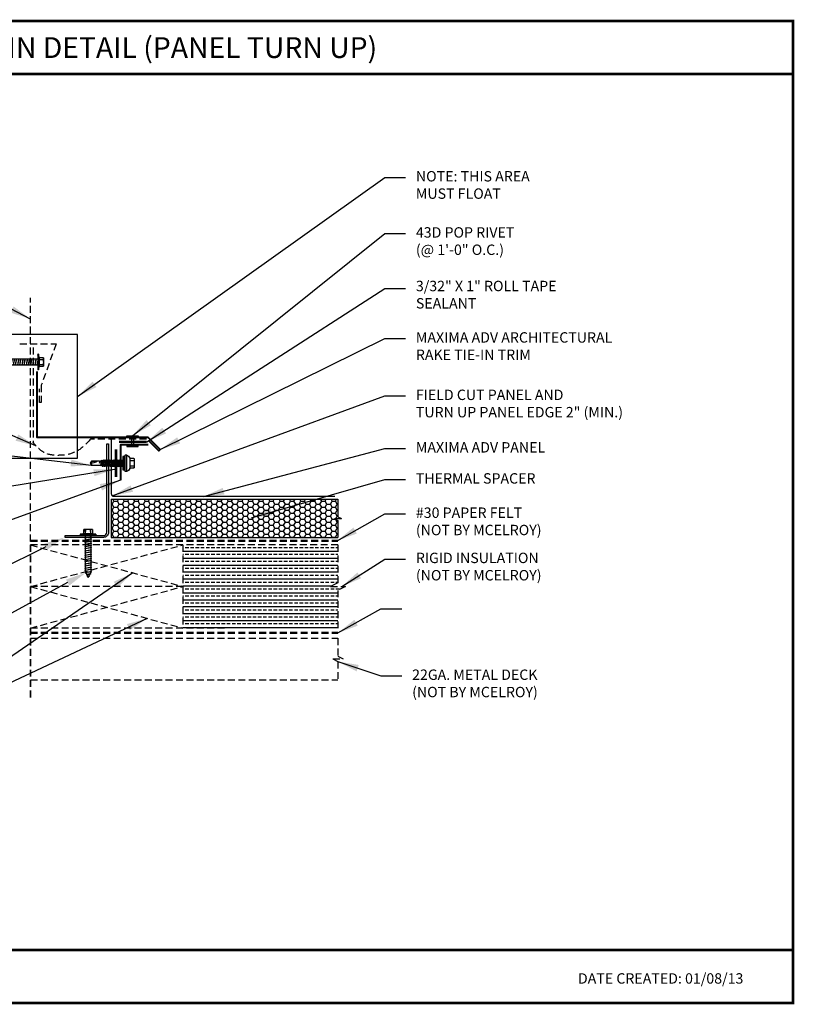
# Model space of a CAD drawing. Units: inches. Extents: x 104.5 to 152.3, y 0.5 to 36.
# Drawn here: x 124.3 to 152.3, y 0.5 to 36 of the extents above; entities that cross this region are included whole.
import ezdxf
from ezdxf import colors
from ezdxf.entities.mleader import LeaderData, LeaderLine
from ezdxf.enums import TextEntityAlignment as Align
from ezdxf.math import Vec2, Vec3

# ---------------------------------------------------------------- set-up
doc = ezdxf.new("R2010")
doc.units = ezdxf.units.IN
doc.header["$MEASUREMENT"] = 0
doc.linetypes.add('HIDDEN', pattern=[0.375, 0.25, -0.125])
for name, color, linetype in [('ACC', 30, 'Continuous'), ('ACCESSORIES', 30, 'Continuous'), ('DIM', 2, 'Continuous'), ('FASTENER', 1, 'Continuous'), ('NOTBYMCELROY', 8, 'HIDDEN'), ('SHEETING', 5, 'Continuous'), ('TEXT BY MCELROY', 3, 'Continuous'), ('TEXT NOT BY MCELROY', 1, 'Continuous'), ('TRIM', 3, 'Continuous'), ('WEB BOR', 6, 'Continuous')]:
    doc.layers.add(name, color=color, linetype=linetype)
doc.styles.add('KEENAN', font='txt')
doc.styles.get("Standard").update_dxf_attribs({"font": 'simplex.shx', "height": 0.1})
doc.dimstyles.new('MCELROY1$7', dxfattribs={"dimtxt": 0.0938, "dimasz": 0.125, "dimexe": 0.0625, "dimexo": 0.0625, "dimgap": 0.0625, "dimtad": 0, "dimtih": 1, "dimtoh": 1, "dimdec": 0, "dimzin": 3, "dimdsep": 46, "dimlunit": 4, "dimtxsty": 'Standard', "dimcen": 0, "dimclrd": 2, "dimclre": 2, "dimclrt": 1, "dimadec": 0, "dimazin": 0, "dimtfac": 1, "dimtdec": 0, "dimtofl": 0, "dimtmove": 0, "dimatfit": 3, "dimfxl": 1, "dimfrac": 2, "dimtolj": 1, "dimtzin": 0, "dimarcsym": 0})

# ---------------------------------------------------------------- blocks, each defined once
blk = doc.blocks.new('14-10 x 1.5 inch Type A w-o-wshr')
at = {"layer": 'FASTENER', "linetype": 'Continuous'}
for p, q in [((-0.234, 0.156), (-0.078, 0.156)), ((-0.234, 0.156), (-0.234, -0.156)), ((-0.078, 0.094), (-0.225, 0.082)), ((-0.224, 0.104), (-0.224, 0.082)), ((-0.078, 0.094), (-0.224, 0.101)), ((-0.078, 0.188), (-0.078, 0.156)), ((-0.062, 0.188), (-0.078, 0.188)), ((-0.078, 0.156), (-0.078, -0.156)), ((-0.062, 0.281), (-0.062, -0.281)), ((-0.062, 0.281), (-0.031, 0.281)), ((-0.031, 0.281), (-0.031, 0)), ((-0.031, 0.255), (-0.031, 0.258)), ((-0.031, 0.242), (-0.031, 0.256)), ((-0.031, 0.242), (-0.031, 0.242)), ((-0.031, 0.098), (0.031, 0.098)), ((-0.031, 0.064), (0, -0.098)), ((-0.031, 0.04), (-0.001, -0.117)), ((-0.01, -0.098), (-0.031, 0.013)), ((-0.031, 0), (-0.031, -0.281)), ((-0.031, 0), (-0.031, 0)), ((-0.031, 0), (-0.031, 0)), ((0.032, 0.117), (0.031, 0.098)), ((0.068, -0.098), (0.031, 0.098)), ((0.032, 0.117), (0.04, 0.098)), ((0.032, 0.117), (0.077, -0.117)), ((0.04, 0.098), (0.078, -0.098)), ((0.04, 0.098), (0.109, 0.098)), ((0.11, 0.117), (0.109, 0.098)), ((0.146, -0.098), (0.109, 0.098)), ((0.11, 0.117), (0.118, 0.098)), ((0.11, 0.117), (0.155, -0.117)), ((0.118, 0.098), (0.156, -0.098)), ((0.118, 0.098), (0.187, 0.098)), ((0.188, 0.117), (0.187, 0.098)), ((0.224, -0.098), (0.187, 0.098)), ((0.188, 0.117), (0.197, 0.098)), ((0.188, 0.117), (0.233, -0.117)), ((0.197, 0.098), (0.234, -0.098)), ((0.197, 0.098), (0.265, 0.098)), ((0.266, 0.117), (0.265, 0.098)), ((0.302, -0.098), (0.265, 0.098)), ((0.266, 0.117), (0.312, -0.117)), ((0.266, 0.117), (0.275, 0.098)), ((0.275, 0.098), (0.313, -0.098)), ((0.275, 0.098), (0.343, 0.098)), ((0.345, 0.117), (0.343, 0.098)), ((0.38, -0.098), (0.343, 0.098)), ((0.345, 0.117), (0.39, -0.117)), ((0.345, 0.117), (0.353, 0.098)), ((0.353, 0.098), (0.391, -0.098)), ((0.353, 0.098), (0.421, 0.098)), ((0.423, 0.117), (0.421, 0.098)), ((0.458, -0.098), (0.421, 0.098)), ((0.423, 0.117), (0.468, -0.117)), ((0.423, 0.117), (0.431, 0.098)), ((0.431, 0.098), (0.469, -0.098)), ((0.431, 0.098), (0.499, 0.098)), ((0.501, 0.117), (0.499, 0.098)), ((0.537, -0.098), (0.499, 0.098)), ((0.501, 0.117), (0.546, -0.117)), ((0.501, 0.117), (0.509, 0.098)), ((0.509, 0.098), (0.547, -0.098)), ((0.509, 0.098), (0.578, 0.098)), ((0.579, 0.117), (0.578, 0.098)), ((0.615, -0.098), (0.578, 0.098)), ((0.579, 0.117), (0.624, -0.117)), ((0.579, 0.117), (0.587, 0.098)), ((0.587, 0.098), (0.625, -0.098)), ((0.587, 0.098), (0.656, 0.098)), ((0.657, 0.117), (0.656, 0.098)), ((0.693, -0.098), (0.656, 0.098)), ((0.657, 0.117), (0.665, 0.098)), ((0.657, 0.117), (0.702, -0.117)), ((0.665, 0.098), (0.703, -0.098)), ((0.665, 0.098), (0.734, 0.098)), ((0.735, 0.117), (0.734, 0.098)), ((0.771, -0.098), (0.734, 0.098)), ((0.735, 0.117), (0.743, 0.098)), ((0.735, 0.117), (0.78, -0.117)), ((0.743, 0.098), (0.781, -0.098)), ((0.743, 0.098), (0.812, 0.098)), ((0.813, 0.117), (0.812, 0.098)), ((0.849, -0.098), (0.812, 0.098)), ((0.813, 0.117), (0.822, 0.098)), ((0.813, 0.117), (0.858, -0.117)), ((0.822, 0.098), (0.859, -0.098)), ((0.822, 0.098), (0.89, 0.098)), ((0.891, 0.117), (0.89, 0.098)), ((0.927, -0.098), (0.89, 0.098)), ((0.891, 0.117), (0.937, -0.117)), ((0.891, 0.117), (0.9, 0.098)), ((0.9, 0.098), (0.938, -0.098)), ((0.9, 0.098), (0.968, 0.098)), ((0.97, 0.117), (0.968, 0.098)), ((1.005, -0.098), (0.968, 0.098)), ((0.97, 0.117), (1.015, -0.117)), ((0.97, 0.117), (0.978, 0.098)), ((0.978, 0.098), (1.016, -0.098)), ((0.978, 0.098), (1.046, 0.098)), ((1.048, 0.117), (1.046, 0.098)), ((1.083, -0.098), (1.046, 0.098)), ((1.048, 0.117), (1.056, 0.098)), ((1.048, 0.117), (1.093, -0.117)), ((1.056, 0.098), (1.094, -0.098)), ((1.056, 0.098), (1.124, 0.098)), ((1.126, 0.117), (1.124, 0.098)), ((1.162, -0.098), (1.124, 0.098)), ((1.126, 0.117), (1.134, 0.098)), ((1.126, 0.117), (1.171, -0.117)), ((1.134, 0.098), (1.172, -0.098)), ((1.134, 0.098), (1.203, 0.098)), ((1.204, 0.117), (1.203, 0.098)), ((1.24, -0.098), (1.203, 0.098)), ((1.204, 0.117), (1.212, 0.098)), ((1.204, 0.117), (1.249, -0.117)), ((1.212, 0.098), (1.25, -0.098)), ((1.212, 0.098), (1.282, 0.098)), ((1.284, 0.117), (1.282, 0.098)), ((1.318, -0.089), (1.282, 0.098)), ((1.284, 0.117), (1.292, 0.098)), ((1.284, 0.117), (1.327, -0.108)), ((1.292, 0.098), (1.328, -0.089)), ((1.292, 0.098), (1.331, 0.098)), ((1.364, 0.078), (1.331, 0.098)), ((1.366, 0.098), (1.364, 0.078)), ((1.389, -0.051), (1.364, 0.078)), ((1.366, 0.098), (1.375, 0.072)), ((1.366, 0.098), (1.398, -0.071)), ((1.375, 0.072), (1.399, -0.051)), ((1.452, 0.028), (1.375, 0.072)), ((1.453, 0.047), (1.452, 0.028)), ((1.461, -0.018), (1.452, 0.028)), ((1.453, 0.047), (1.463, 0.021)), ((1.453, 0.047), (1.47, -0.038)), ((1.5, 0), (1.463, 0.021)), ((1.463, 0.021), (1.471, -0.018)), ((1.47, -0.014), (1.5, 0)), ((-0.078, -0.156), (-0.234, -0.156)), ((-0.225, -0.082), (-0.225, -0.101)), ((-0.078, -0.094), (-0.225, -0.082)), ((-0.078, -0.094), (-0.224, -0.101)), ((-0.078, -0.156), (-0.078, -0.188)), ((-0.078, -0.188), (-0.062, -0.188)), ((-0.062, -0.281), (-0.031, -0.281)), ((-0.01, -0.098), (-0.031, -0.098)), ((-0.001, -0.117), (-0.01, -0.098)), ((-0.001, -0.117), (0, -0.098)), ((0.068, -0.098), (0, -0.098)), ((0.077, -0.117), (0.068, -0.098)), ((0.077, -0.117), (0.078, -0.098)), ((0.146, -0.098), (0.078, -0.098)), ((0.155, -0.117), (0.146, -0.098)), ((0.155, -0.117), (0.156, -0.098)), ((0.224, -0.098), (0.156, -0.098)), ((0.233, -0.117), (0.224, -0.098)), ((0.233, -0.117), (0.234, -0.098)), ((0.302, -0.098), (0.234, -0.098)), ((0.312, -0.117), (0.302, -0.098)), ((0.312, -0.117), (0.313, -0.098)), ((0.38, -0.098), (0.313, -0.098)), ((0.39, -0.117), (0.38, -0.098)), ((0.39, -0.117), (0.391, -0.098)), ((0.458, -0.098), (0.391, -0.098)), ((0.468, -0.117), (0.458, -0.098)), ((0.468, -0.117), (0.469, -0.098)), ((0.537, -0.098), (0.469, -0.098)), ((0.546, -0.117), (0.537, -0.098)), ((0.546, -0.117), (0.547, -0.098)), ((0.615, -0.098), (0.547, -0.098)), ((0.624, -0.117), (0.615, -0.098)), ((0.624, -0.117), (0.625, -0.098)), ((0.693, -0.098), (0.625, -0.098)), ((0.702, -0.117), (0.693, -0.098)), ((0.702, -0.117), (0.703, -0.098)), ((0.771, -0.098), (0.703, -0.098)), ((0.78, -0.117), (0.771, -0.098)), ((0.78, -0.117), (0.781, -0.098)), ((0.849, -0.098), (0.781, -0.098)), ((0.858, -0.117), (0.849, -0.098)), ((0.858, -0.117), (0.859, -0.098)), ((0.927, -0.098), (0.859, -0.098)), ((0.937, -0.117), (0.927, -0.098)), ((0.937, -0.117), (0.938, -0.098)), ((1.005, -0.098), (0.938, -0.098)), ((1.015, -0.117), (1.005, -0.098)), ((1.015, -0.117), (1.016, -0.098)), ((1.083, -0.098), (1.016, -0.098)), ((1.093, -0.117), (1.083, -0.098)), ((1.093, -0.117), (1.094, -0.098)), ((1.162, -0.098), (1.094, -0.098)), ((1.171, -0.117), (1.162, -0.098)), ((1.171, -0.117), (1.172, -0.098)), ((1.24, -0.098), (1.172, -0.098)), ((1.249, -0.117), (1.24, -0.098)), ((1.249, -0.117), (1.25, -0.098)), ((1.288, -0.098), (1.25, -0.098)), ((1.288, -0.098), (1.317, -0.084)), ((1.327, -0.108), (1.318, -0.089)), ((1.327, -0.08), (1.389, -0.051)), ((1.327, -0.108), (1.328, -0.089)), ((1.398, -0.071), (1.389, -0.051)), ((1.398, -0.047), (1.461, -0.018)), ((1.398, -0.071), (1.399, -0.051)), ((1.47, -0.038), (1.461, -0.018)), ((1.47, -0.038), (1.471, -0.018))]:
    blk.add_line(p, q, dxfattribs=at)
for centre, radius, start, end in [((0.214, 0.191), 0.447, 184.6554, 192.5857), ((0.204, 0), 0.436, 167.5955, 192.3683), ((0.214, -0.191), 0.447, 167.4143, 175.3446)]:
    blk.add_arc(centre, radius, start, end, dxfattribs=at)
blk = doc.blocks.new('14 X 1.25 TEK2 ZAC')
for p, q in [((1.052, 1.116), (1.012, 1.117)), ((1.052, 1.116), (1.052, 1.116)), ((1.062, 0.528), (1.062, 1.106)), ((1.062, 1.106), (1.062, 1.106)), ((0.882, 0.996), (0.751, 0.996)), ((0.751, 0.996), (0.751, 0.996)), ((0.751, 0.907), (0.751, 0.907)), ((0.751, 0.907), (0.892, 0.907)), ((0.892, 0.728), (0.751, 0.728)), ((0.751, 0.728), (0.751, 0.728)), ((0.882, 0.996), (0.882, 0.996)), ((0.892, 1.006), (0.892, 1.006)), ((1.173, 0.913), (1.142, 0.913)), ((1.153, 0.694), (1.142, 0.77)), ((1.142, 0.713), (1.153, 0.694)), ((1.153, 0.694), (1.168, 0.721)), ((1.168, 0.721), (1.209, 0.721)), ((1.168, 0.721), (1.168, 0.721)), ((1.188, 0.94), (1.173, 0.913)), ((1.224, 0.694), (1.188, 0.94)), ((1.188, 0.94), (1.204, 0.913)), ((1.244, 0.913), (1.204, 0.913)), ((1.209, 0.721), (1.224, 0.694)), ((1.224, 0.694), (1.24, 0.721)), ((1.24, 0.721), (1.24, 0.721)), ((1.24, 0.721), (1.28, 0.721)), ((1.26, 0.94), (1.244, 0.913)), ((1.296, 0.694), (1.26, 0.94)), ((1.26, 0.94), (1.275, 0.913)), ((1.275, 0.913), (1.316, 0.913)), ((1.316, 0.913), (1.275, 0.913)), ((1.28, 0.721), (1.296, 0.694)), ((1.296, 0.694), (1.311, 0.721)), ((1.311, 0.721), (1.311, 0.721)), ((1.311, 0.721), (1.351, 0.721)), ((1.311, 0.721), (1.351, 0.721)), ((1.331, 0.94), (1.316, 0.913)), ((1.316, 0.913), (1.351, 0.721)), ((1.331, 0.94), (1.347, 0.913)), ((1.367, 0.694), (1.331, 0.94)), ((1.347, 0.913), (1.347, 0.913)), ((1.347, 0.913), (1.387, 0.913)), ((1.387, 0.913), (1.347, 0.913)), ((1.351, 0.721), (1.367, 0.694)), ((1.367, 0.694), (1.383, 0.721)), ((1.383, 0.721), (1.383, 0.721)), ((1.383, 0.721), (1.423, 0.721)), ((1.383, 0.721), (1.423, 0.721)), ((1.387, 0.913), (1.403, 0.94)), ((1.403, 0.94), (1.418, 0.913)), ((1.418, 0.913), (1.418, 0.913)), ((1.418, 0.913), (1.458, 0.913)), ((1.458, 0.913), (1.418, 0.913)), ((1.423, 0.721), (1.438, 0.694)), ((1.438, 0.694), (1.454, 0.721)), ((1.454, 0.721), (1.454, 0.721)), ((1.454, 0.721), (1.494, 0.721)), ((1.454, 0.721), (1.494, 0.721)), ((1.458, 0.913), (1.474, 0.94)), ((1.458, 0.913), (1.458, 0.913)), ((1.474, 0.94), (1.49, 0.913)), ((1.53, 0.913), (1.49, 0.913)), ((1.494, 0.721), (1.51, 0.694)), ((1.51, 0.694), (1.525, 0.721)), ((1.525, 0.721), (1.566, 0.721)), ((1.545, 0.94), (1.53, 0.913)), ((1.581, 0.694), (1.545, 0.94)), ((1.545, 0.94), (1.561, 0.913)), ((1.561, 0.913), (1.601, 0.913)), ((1.566, 0.721), (1.581, 0.694)), ((1.581, 0.694), (1.597, 0.721)), ((1.597, 0.721), (1.597, 0.721)), ((1.597, 0.721), (1.637, 0.721)), ((1.617, 0.94), (1.601, 0.913)), ((1.601, 0.913), (1.637, 0.721)), ((1.617, 0.94), (1.632, 0.913)), ((1.653, 0.694), (1.617, 0.94)), ((1.632, 0.913), (1.632, 0.913)), ((1.632, 0.913), (1.673, 0.913)), ((1.637, 0.721), (1.653, 0.694)), ((1.653, 0.694), (1.668, 0.721)), ((1.668, 0.721), (1.668, 0.721)), ((1.668, 0.721), (1.708, 0.721)), ((1.673, 0.913), (1.688, 0.94)), ((1.688, 0.94), (1.704, 0.913)), ((1.704, 0.913), (1.704, 0.913)), ((1.704, 0.913), (1.744, 0.913)), ((1.708, 0.721), (1.724, 0.694)), ((1.724, 0.694), (1.74, 0.721)), ((1.74, 0.721), (1.74, 0.721)), ((1.74, 0.721), (1.78, 0.721)), ((1.744, 0.913), (1.76, 0.94)), ((1.744, 0.913), (1.744, 0.913)), ((1.76, 0.94), (1.775, 0.913)), ((1.775, 0.913), (1.815, 0.913)), ((1.78, 0.721), (1.795, 0.694)), ((1.795, 0.694), (1.811, 0.721)), ((1.811, 0.721), (1.848, 0.721)), ((1.815, 0.913), (1.831, 0.94)), ((1.831, 0.94), (1.847, 0.913)), ((1.847, 0.913), (1.848, 0.913)), ((1.848, 0.913), (1.887, 0.903)), ((1.848, 0.721), (1.851, 0.722)), ((1.851, 0.722), (1.851, 0.722)), ((1.851, 0.722), (1.867, 0.695)), ((1.867, 0.695), (1.888, 0.732)), ((1.887, 0.903), (1.902, 0.93)), ((1.888, 0.732), (1.926, 0.742)), ((1.902, 0.93), (1.924, 0.893)), ((1.924, 0.893), (1.924, 0.893)), ((1.924, 0.893), (1.927, 0.892)), ((1.926, 0.742), (1.938, 0.721)), ((1.927, 0.892), (1.965, 0.892)), ((1.965, 0.892), (1.974, 0.907)), ((1.992, 0.817), (1.965, 0.892)), ((1.974, 0.907), (1.983, 0.892)), ((1.983, 0.892), (1.992, 0.817)), ((1.983, 0.892), (2.276, 0.892)), ((2.276, 0.892), (2.329, 0.817)), ((2.329, 0.817), (2.276, 0.742)), ((2.276, 0.742), (2.276, 0.742)), ((2.329, 0.817), (2.329, 0.817)), ((0.751, 0.638), (0.751, 0.638)), ((0.751, 0.638), (0.882, 0.638)), ((0.882, 0.638), (0.882, 0.638)), ((0.892, 0.628), (0.892, 0.628)), ((1.012, 0.517), (1.052, 0.518)), ((1.052, 0.518), (1.052, 0.518)), ((1.062, 0.528), (1.062, 0.528))]:
    blk.add_line(p, q)
for points in [[(1.012, 1.117), (1.012, 0.517)], [(0.747, 0.99), (0.737, 0.972), (0.737, 0.662), (0.737, 0.662), (0.747, 0.644)], [(0.892, 1.006), (0.892, 0.628)], [(1.062, 1.056), (1.142, 1.056), (1.142, 1.056), (1.142, 0.578), (1.142, 0.578), (1.062, 0.578)], [(1.07, 1.056), (1.07, 0.578)], [(1.078, 1.056), (1.078, 0.578)], [(1.086, 1.056), (1.086, 0.578)], [(1.094, 1.056), (1.094, 0.578)], [(1.102, 1.056), (1.102, 0.578)], [(1.11, 1.056), (1.11, 0.578)], [(1.118, 1.056), (1.118, 0.578)], [(1.126, 1.056), (1.126, 0.578)], [(1.134, 1.056), (1.134, 0.578)], [(1.142, 0.864), (1.168, 0.721)], [(1.173, 0.913), (1.209, 0.721)], [(1.204, 0.913), (1.24, 0.721)], [(1.244, 0.913), (1.28, 0.721)], [(1.275, 0.913), (1.311, 0.721)], [(1.347, 0.913), (1.383, 0.721)], [(1.387, 0.913), (1.423, 0.721)], [(1.403, 0.94), (1.438, 0.694)], [(1.418, 0.913), (1.454, 0.721)], [(1.458, 0.913), (1.494, 0.721)], [(1.474, 0.94), (1.51, 0.694)], [(1.49, 0.913), (1.525, 0.721)], [(1.53, 0.913), (1.566, 0.721)], [(1.561, 0.913), (1.597, 0.721)], [(1.632, 0.913), (1.668, 0.721)], [(1.673, 0.913), (1.708, 0.721)], [(1.688, 0.94), (1.724, 0.694)], [(1.704, 0.913), (1.74, 0.721)], [(1.744, 0.913), (1.78, 0.721)], [(1.76, 0.94), (1.795, 0.694)], [(1.775, 0.913), (1.811, 0.721)], [(1.815, 0.913), (1.851, 0.722)], [(1.831, 0.94), (1.867, 0.695)], [(1.847, 0.913), (1.888, 0.732)], [(1.887, 0.903), (1.926, 0.742)], [(1.902, 0.93), (1.938, 0.722), (1.95, 0.742), (2.276, 0.742)], [(1.924, 0.893), (1.95, 0.742)], [(1.974, 0.907), (1.992, 0.817)], [(2.168, 0.877), (2.262, 0.877), (2.275, 0.857)]]:
    blk.add_lwpolyline(points)
blk.add_lwpolyline([(0.751, 0.907, 0.154701), (0.751, 0.728)], format="xyb")
for centre, radius, start, end in [((1.112, 0.888), 0.25, 113.6895, 151.8592), ((1.052, 1.106), 0.01, 0, 89), ((0.816, 0.951), 0.0792, 145.6158, 214.3842), ((0.816, 0.683), 0.0792, 145.6158, 214.3842), ((0.882, 1.006), 0.01, 270, 0), ((2.313, 1.271), 0.455, 236.5453, 272.0456), ((2.329, 0.76), 0.0568, 90, 198.7569), ((0.882, 0.628), 0.01, 360, 90), ((1.112, 0.746), 0.25, 208.1408, 246.3105), ((1.052, 0.528), 0.01, 271, 0)]:
    blk.add_arc(centre, radius, start, end)
at = {"linetype": 'ByBlock'}
blk.add_point((0.737, 0.662), dxfattribs=at)

msp = doc.modelspace()

# ---------------------------------------------------------------- hatches: boundary and pattern name
at = {"layer": 'ACCESSORIES'}
h = msp.add_hatch(dxfattribs=at)
h.set_pattern_fill('HONEY', color=256, style=0)
h.set_pattern_definition([(0, (104.81725, -2.78794), (0.1875, 0.10825317), [0.125, -0.25]), (120, (104.81725, -2.78794), (-0.1875, 0.10825318), [0.125, -0.25]), (60, (104.81725, -2.78794), (4e-10, 0.21650635), [-0.25, 0.125])])
h.paths.add_polyline_path([(127.594, 18.713), (127.594, 17.338), (135.78, 17.338), (135.78, 17.944), (135.658, 18.014), (135.903, 18.014), (135.78, 18.085), (135.78, 18.713)])
at = {"layer": 'NOTBYMCELROY', "linetype": 'HIDDEN'}
h = msp.add_hatch(dxfattribs=at)
h.set_pattern_fill('ANSI33', color=256, angle=135)
h.set_pattern_definition([(180, (49.51783, 242.09008), (-6e-17, -0.25), []), (180, (49.39283, 242.21508), (-6e-17, -0.25), [0.125, -0.0625])])
h.paths.add_polyline_path([(135.78, 15.704), (135.78, 17.066), (130.184, 17.066), (130.184, 14.066), (135.78, 14.066), (135.78, 15.428), (136.052, 15.566), (135.509, 15.566)])

# ---------------------------------------------------------------- linework, layer by layer
at = {"linetype": 'HIDDEN'}
for points in [[(124.779, 24.192), (124.772, 20.764)], [(128.867, 20.88), (126.849, 20.88)]]:
    msp.add_lwpolyline(points, dxfattribs=at)
msp.add_spline([(126.849, 20.88), (126.427, 20.493), (125.976, 20.32), (125.657, 20.299), (125.296, 20.347), (125.046, 20.486), (124.838, 20.687), (124.772, 20.764)], degree=3, dxfattribs=at)
at = {"layer": 'ACC', "linetype": 'Continuous'}
msp.add_lwpolyline([(127.311, 17.401, 0.414214), (127.436, 17.526), (127.436, 20.713), (127.498, 20.713), (127.498, 17.526, -0.414214), (127.311, 17.338), (125.936, 17.338), (125.936, 17.401)], format="xyb", close=True, dxfattribs=at)
at = {"layer": 'ACCESSORIES'}
for p, q in [((127.594, 18.713), (127.594, 17.338)), ((127.594, 18.713), (135.78, 18.713)), ((135.78, 18.713), (135.78, 18.085)), ((135.658, 18.014), (135.78, 17.944)), ((135.658, 18.014), (135.903, 18.014)), ((135.78, 18.085), (135.903, 18.014)), ((135.78, 17.944), (135.78, 17.338)), ((127.594, 17.338), (135.78, 17.338))]:
    msp.add_line(p, q, dxfattribs=at)
at = {"layer": 'ACCESSORIES', "const_width": 0.0938}
for points in [[(127.877, 20.786), (128.877, 20.786)], [(127.769, 20.513), (127.769, 19.513)]]:
    msp.add_lwpolyline(points, dxfattribs=at)
at = {"layer": 'DIM'}
msp.add_lwpolyline([(126.382, 24.654), (123.292, 24.654), (123.292, 20.193), (126.382, 20.193)], close=True, dxfattribs=at)
at = {"layer": 'FASTENER'}
for p, q in [((128.322, 20.98), (128.322, 20.64)), ((128.406, 20.64), (128.406, 20.98))]:
    msp.add_line(p, q, dxfattribs=at)
at = {"layer": 'FASTENER', "linetype": 'Continuous'}
for points in [[(128.156, 20.999, -0.418246), (128.165, 21.008), (128.563, 21.008, -0.418246), (128.572, 20.999), (128.572, 20.989, -0.414214), (128.563, 20.98), (128.165, 20.98, -0.414214), (128.156, 20.989)], [(128.156, 20.621, 0.418246), (128.165, 20.612), (128.563, 20.612, 0.418246), (128.572, 20.621), (128.572, 20.631, 0.414214), (128.563, 20.64), (128.165, 20.64, 0.414214), (128.156, 20.631)]]:
    msp.add_lwpolyline(points, format="xyb", close=True, dxfattribs=at)
at = {"layer": 'NOTBYMCELROY', "linetype": 'HIDDEN'}
for p, q in [((124.684, 11.566), (124.684, 25.982)), ((124.684, 17.066), (124.684, 11.566)), ((131.684, 17.066), (124.684, 17.066)), ((124.684, 15.566), (130.184, 17.066)), ((124.684, 17.066), (130.184, 15.566)), ((130.184, 17.066), (130.184, 14.066)), ((135.78, 17.066), (135.78, 15.704)), ((135.78, 15.704), (135.509, 15.566)), ((130.184, 15.566), (124.684, 15.566)), ((124.684, 14.066), (130.184, 15.566)), ((124.684, 15.566), (130.184, 14.066)), ((135.509, 15.566), (136.052, 15.566)), ((136.052, 15.566), (135.78, 15.428)), ((135.78, 15.428), (135.78, 14.066)), ((131.684, 14.066), (124.684, 14.066)), ((124.684, 13.703), (135.78, 13.703)), ((135.78, 13.703), (135.78, 13.05)), ((135.591, 12.953), (135.97, 12.953)), ((135.591, 12.953), (135.78, 12.856)), ((135.78, 13.05), (135.97, 12.953)), ((135.78, 12.856), (135.78, 12.203)), ((124.684, 12.203), (135.78, 12.203))]:
    msp.add_line(p, q, dxfattribs=at)
at = {"layer": 'NOTBYMCELROY', "linetype": 'HIDDEN', "lineweight": 50}
for p, q in [((124.684, 17.216), (135.78, 17.216)), ((124.684, 13.892), (135.78, 13.892))]:
    msp.add_line(p, q, dxfattribs=at)
at = {"layer": 'NOTBYMCELROY'}
msp.add_line((135.78, 17.066), (131.684, 17.066), dxfattribs=at)
at = {"layer": 'NOTBYMCELROY', "linetype": 'HIDDEN'}
msp.add_lwpolyline([(124.296, 24.316), (125.602, 24.316), (125.069, 22.825), (125.069, 22.2), (125.007, 22.2), (125.007, 22.7)], dxfattribs=at)
at = {"layer": 'SHEETING'}
msp.add_lwpolyline([(135.67, 18.812), (127.705, 18.812, -0.414214), (127.605, 18.912), (127.605, 20.812, 0.152353), (127.587, 20.868)], format="xyb", dxfattribs=at)
at = {"layer": 'TRIM', "lineweight": 40}
for points in [[(124.916, 23.324), (124.916, 20.949), (128.916, 20.949), (129.358, 20.507), (129.314, 20.463), (128.96, 20.816)], [(128.926, 20.679), (127.926, 20.679), (127.926, 19.401)]]:
    msp.add_lwpolyline(points, dxfattribs=at)
at = {"layer": 'WEB BOR', "const_width": 0.1}
for points in [[(104.545, 0.543), (104.545, 35.966), (152.201, 35.966), (152.201, 0.543), (104.545, 0.543)], [(104.545, 34.054), (152.201, 34.054)], [(152.201, 2.455), (104.545, 2.455)]]:
    msp.add_lwpolyline(points, dxfattribs=at)

# ---------------------------------------------------------------- block references
at = {"layer": 'FASTENER', "xscale": -1}
for name, p in [('14-10 x 1.5 inch Type A w-o-wshr', (124.913, 23.666)), ('14 X 1.25 TEK2 ZAC', (129.161, 19.195))]:
    msp.add_blockref(name, p, dxfattribs=at)
at = {"layer": 'FASTENER', "rotation": 270}
msp.add_blockref('14-10 x 1.5 inch Type A w-o-wshr', (126.761, 17.392), dxfattribs=at)

# ---------------------------------------------------------------- texts
at = {"layer": 'TEXT BY MCELROY', "color": 3, "char_height": 0.375, "attachment_point": 1}
for s, insert in [('\\A1;43D POP RIVET\\P(@ 1\'-0" O.C.)', (138.592, 28.529)), ('\\A1;3/32" X 1" ROLL TAPE\\PSEALANT', (138.592, 26.596)), ('\\A1;MAXIMA ADV ARCHITECTURAL\\PRAKE TIE-IN TRIM', (138.592, 24.74)), ('\\A1;{\\C2;FIELD CUT PANEL AND\\PTURN UP PANEL EDGE 2" (MIN.)}', (138.592, 22.669)), ('\\A1;MAXIMA ADV PANEL', (138.592, 20.774)), ('\\A1;THERMAL SPACER', (138.592, 19.654))]:
    msp.add_mtext(s, dxfattribs=dict(at, insert=insert))
at = {"layer": 'TEXT NOT BY MCELROY', "color": 2, "insert": (138.592, 30.554), "char_height": 0.375, "attachment_point": 1, "style": 'KEENAN'}
msp.add_mtext('\\A1;NOTE: THIS AREA\\PMUST FLOAT', dxfattribs=at)
at = {"layer": 'TEXT NOT BY MCELROY', "color": 1, "char_height": 0.375, "attachment_point": 1}
for s, insert in [('\\A1;#30 PAPER FELT\\P(NOT BY MCELROY)', (138.592, 18.417)), ('\\A1;RIGID INSULATION \\P(NOT BY MCELROY)', (138.592, 16.786)), ('\\A1;22GA. METAL DECK \\P(NOT BY MCELROY)', (138.456, 12.572))]:
    msp.add_mtext(s, dxfattribs=dict(at, insert=insert))
at = {"layer": 'WEB BOR', "style": 'KEENAN'}
for s, height, p in [('RAKE TIE-IN DETAIL (PANEL TURN UP)', 0.75, (128.208, 35.01)), ('DATE CREATED: 01/08/13', 0.375, (147.427, 1.426))]:
    msp.add_text(s, height=height, dxfattribs=at).set_placement(p, align=Align.MIDDLE_CENTER)

# ---------------------------------------------------------------- leaders
at = {"layer": 'DIM', "annotation_type": 0, "has_hookline": 1}
for points, hookline_direction, text_width in [([(126.382, 22.424), (137.467, 30.325), (138.217, 30.325)], 0, 5.113), ([(128.364, 21.008), (137.467, 28.3), (138.217, 28.3)], 0, 4.375), ([(124.684, 25.215), (119.697, 27.784), (118.947, 27.784)], 1, 3.911), ([(128.877, 20.786), (137.467, 26.321), (138.217, 26.321)], 0, 6.696), ([(129.358, 20.507), (137.467, 24.511), (138.217, 24.511)], 0, 8.357), ([(124.878, 20.639), (119.697, 22.894), (118.947, 22.894)], 1, 5.786), ([(127.634, 18.841), (137.467, 22.44), (138.217, 22.44)], 0, 9.321), ([(126.886, 19.937), (119.697, 20.758), (118.947, 20.758)], 1, 8.196), ([(130.926, 18.812), (137.467, 20.545), (138.217, 20.545)], 0, 5.661), ([(127.71, 19.791), (119.697, 18.487), (118.947, 18.487)], 1, 6.696), ([(127.926, 19.401), (119.697, 16.414), (118.947, 16.414)], 1, 8.357), ([(132.653, 18.048), (137.467, 19.425), (138.217, 19.425)], 0, 4.982), ([(135.746, 17.216), (137.467, 18.188), (138.217, 18.188)], 0, 5.464), ([(135.916, 15.566), (137.467, 16.556), (138.217, 16.556)], 0, 5.464), ([(128.373, 16.06), (119.697, 10.096), (118.947, 10.096)], 1, 5.464), ([(135.78, 13.892), (137.331, 14.765), (138.081, 14.765)], 0, 5.464), ([(135.78, 12.856), (137.331, 12.342), (138.081, 12.342)], 0, 5.464)]:
    msp.add_leader(points, dimstyle='MCELROY1$7', override={"dimscale": 6, "dimtxsty": 'KEENAN', "dimtdec": 4}, dxfattribs=dict(at, hookline_direction=hookline_direction, text_width=text_width))
at = {"layer": 'DIM'}
msp.add_leader([(128.893, 14.418), (119.697, 10.096), (119.697, 10.096)], dimstyle='MCELROY1$7', override={"dimscale": 6, "dimtxsty": 'KEENAN', "dimtdec": 4}, dxfattribs=at)
at = {"layer": 'TEXT BY MCELROY'}
ml = msp.add_multileader_mtext('Standard', dxfattribs=at)
ml.set_content('{\\C3;HIGH FIXED RAKE\\PSUPPORT ANGLE}', color=1)
ml.set_leader_properties(color=2)
ml.build(insert=Vec2(0, 0))
ml.multileader.update_dxf_attribs({"dogleg_length": 0.562, "arrow_head_size": 0.75})
ctx = ml.context
ctx.base_point, ctx.char_height, ctx.arrow_head_size, ctx.landing_gap_size, ctx.plane_origin = Vec3(113.679, 14.247), 0.375, 0.75, 0.281, Vec3(124.356, 9.67)
ctx.text_align_type = 2
notes = []
notes.append((ctx, [(0, (1, 1, 0), (119.697, 14.247), (-1, 0), 0.562, [(0, [(125.901, 17.338)], 0, [])])]))
ctx.mtext.insert, ctx.mtext.alignment, ctx.mtext.flow_direction = Vec3(118.853, 14.435), 3, 5
ml = msp.add_multileader_mtext('Standard', dxfattribs=at)
ml.set_content('\\A1;{\\C3;#14-10 X 1 1/2" HWH TYPE A \\P    FASTENER (@ 1\'-0" O.C.)}', color=1)
ml.set_leader_properties(color=2)
ml.build(insert=Vec2(0, 0))
ml.multileader.update_dxf_attribs({"dogleg_length": 0.562, "arrow_head_size": 0.75})
ctx = ml.context
ctx.base_point, ctx.char_height, ctx.arrow_head_size, ctx.landing_gap_size, ctx.plane_origin = Vec3(109.607, 12.272), 0.375, 0.75, 0.281, Vec3(124.356, 6.468)
ctx.text_align_type = 2
notes.append((ctx, [(0, (1, 1, 0), (119.697, 12.272), (-1, 0), 0.562, [(0, [(126.681, 16.066)], 0, [])])]))
ctx.mtext.insert, ctx.mtext.alignment, ctx.mtext.flow_direction = Vec3(118.853, 12.522), 3, 5
for ctx, leaders in notes:
    for number, flags, end, landing, length, lines in leaders:
        leader = LeaderData()
        leader.index, (leader.has_last_leader_line, leader.has_dogleg_vector, leader.attachment_direction) = number, flags
        leader.last_leader_point, leader.dogleg_vector, leader.dogleg_length = Vec3(end), Vec3(landing), length
        for number, points, colour, breaks in lines:
            line = LeaderLine()
            line.index, line.vertices, line.color, line.breaks = number, Vec3.list(points), colors.encode_raw_color(colour), breaks
            leader.lines.append(line)
        ctx.leaders.append(leader)

doc.saveas('drawing.dxf')
